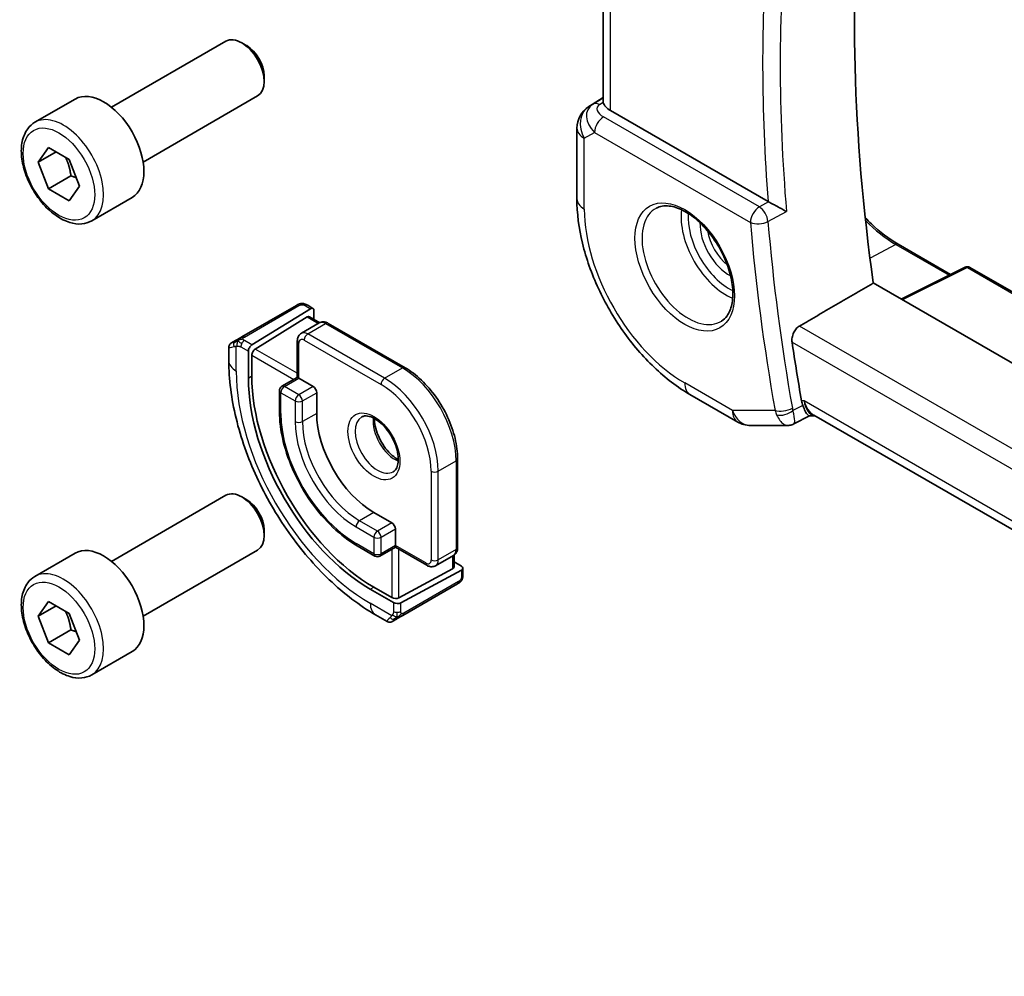
# Model space of a CAD drawing. Units: millimetres. Extents: x 0 to 2777, y 0 to 422.
# Drawn here: x 290 to 329, y 139 to 176 of the extents above; entities that cross this region are included whole.
import ezdxf

# ---------------------------------------------------------------- set-up
doc = ezdxf.new("R2010")
doc.units = ezdxf.units.MM
doc.header["$LTSCALE"] = 1.5
doc.layers.add('Visible (ISO)', color=7, linetype='Continuous', lineweight=35)
doc.layers.add('Visible Narrow (ISO)', color=7, linetype='Continuous', lineweight=25)

msp = doc.modelspace()

# ---------------------------------------------------------------- linework, layer by layer
at = {"layer": 'Visible (ISO)'}
for p, q in [((313.4792, 173.1627), (313.4792, 182.9678)), ((294.0361, 172.894), (298.5624, 175.5073)), ((299.3826, 175.3326), (299.1874, 175.4453)), ((300.0713, 174.1398), (300.0713, 173.9144)), ((295.2861, 170.729), (299.8124, 173.3422)), ((291.0097, 172.3014), (292.6007, 173.22)), ((312.9063, 172.9185), (313.4792, 173.2832)), ((320.0045, 169.1633), (313.7721, 172.7616)), ((312.4432, 172.0749), (312.4432, 169.2772)), ((291.1415, 170.7222), (291.5497, 171.303)), ((291.1415, 170.7222), (291.8486, 171.1305)), ((291.5497, 171.303), (292.3662, 170.8316)), ((291.5497, 169.67), (291.1415, 170.7222)), ((292.3662, 170.8316), (292.7745, 169.7794)), ((292.4336, 170.1803), (291.5497, 169.67)), ((292.3662, 169.1986), (291.5497, 169.67)), ((292.7745, 169.7794), (292.3662, 169.1986)), ((293.2597, 168.4043), (294.8507, 169.3229)), ((325.1506, 167.4757), (327.2217, 166.2799)), ((327.7973, 166.5674), (325.2715, 165.3059)), ((327.9867, 166.5617), (365.7134, 144.7802)), ((364.9387, 142.4041), (324.167, 165.9436)), ((301.3507, 165.0593), (299.193, 163.8135)), ((299.5871, 163.4915), (301.9073, 164.928)), ((301.7952, 165.0604), (302.0038, 164.94)), ((302.0438, 164.8492), (302.0438, 164.5086)), ((299.7236, 163.3311), (301.7708, 164.5986)), ((301.5482, 163.9543), (302.2553, 164.3626)), ((301.8673, 164.6105), (302.277, 164.374)), ((302.6053, 164.3477), (305.6459, 162.5923)), ((298.7769, 163.5733), (298.941, 163.668)), ((301.3861, 162.2079), (301.3861, 163.6438)), ((298.6769, 162.8681), (298.6769, 163.3975)), ((299.4506, 163.2437), (299.4506, 162.1823)), ((299.5871, 162.2668), (299.5871, 163.0833)), ((301.3861, 162.2079), (300.779, 161.8574)), ((301.4446, 162.1741), (301.3861, 162.2079)), ((301.4446, 162.1741), (302.0103, 161.8475)), ((300.679, 161.6842), (300.679, 160.8677)), ((302.1518, 161.6026), (302.1518, 160.7861)), ((316.9138, 161.534), (318.804, 160.4427)), ((321.6474, 160.6851), (321.0243, 160.3662)), ((321.6381, 160.6851), (321.8703, 160.6851)), ((348.2916, 145.4307), (321.8153, 160.7168)), ((319.304, 160.3087), (320.7877, 160.3087)), ((307.7258, 158.9898), (307.7258, 155.4788)), ((294.0361, 154.9311), (298.5624, 157.5443)), ((299.3826, 157.3697), (299.1874, 157.4824)), ((304.4145, 156.8669), (305.1216, 156.4586)), ((300.0713, 156.1769), (300.0713, 155.9515)), ((305.263, 156.2137), (305.263, 155.5605)), ((295.2861, 152.766), (299.8124, 155.3793)), ((303.7488, 155.5506), (304.4559, 155.1423)), ((305.263, 155.4929), (304.6559, 155.1423)), ((305.263, 155.4929), (305.263, 155.5605)), ((306.5065, 154.7749), (305.263, 155.4929)), ((291.0097, 154.3385), (292.6007, 155.2571)), ((306.8565, 154.7601), (307.5636, 155.1683)), ((307.5843, 155.1814), (307.5843, 154.7083)), ((307.5258, 154.6307), (305.4044, 153.4915)), ((307.5843, 154.9121), (307.8793, 154.7418)), ((307.9379, 154.6618), (307.9379, 154.421)), ((305.4752, 153.2931), (307.8793, 154.5842)), ((304.2731, 153.8295), (305.1923, 153.2988)), ((305.1216, 153.4972), (304.4145, 153.9055)), ((305.5569, 152.7908), (307.7147, 154.0366)), ((291.1415, 152.7593), (291.5497, 153.3401)), ((291.1415, 152.7593), (291.8486, 153.1675)), ((291.5497, 153.3401), (292.3662, 152.8687)), ((291.5497, 151.7071), (291.1415, 152.7593)), ((292.3662, 152.8687), (292.7745, 151.8165)), ((304.9408, 152.5506), (304.4802, 152.8165)), ((305.305, 152.6453), (305.1408, 152.5506)), ((292.4336, 152.2174), (291.5497, 151.7071)), ((292.3662, 151.2357), (291.5497, 151.7071)), ((292.7745, 151.8165), (292.3662, 151.2357)), ((293.2597, 150.4414), (294.8507, 151.36))]:
    msp.add_line(p, q, dxfattribs=at)
for centre, radius, start, end in [((313.4432, 172.0749), 1, 122.47427, 180), ((327.8867, 166.3885), 0.2, 60, 116.53871), ((300.879, 161.6842), 0.2, 120, 180), ((319.304, 161.3087), 1, 240, 270), ((304.5559, 155.3155), 0.2, 240, 300)]:
    msp.add_arc(centre, radius, start, end, dxfattribs=at)
for centre, major_axis, ratio, start_param, end_param in [((372.2588, 147.9758), (-34.5313, 59.8099), 0.5773503, 0.6702788, 0.9600402), ((299.1874, 174.4247), (-0.625, 1.0825), 0.5773503, 3.1415927, 6.2831853), ((299.3826, 174.5374), (-0.487, 0.8435), 0.5773503, 3.9269908, 5.4977871), ((293.7257, 171.2714), (-1.125, 1.9486), 0.5773503, 3.1415927, 6.2831853), ((314.4792, 173.1699), (-1, 0), 0.5773503, 0.1302659, 0.7853982), ((320.3582, 169.3676), (0.5013, -0.0018), 0.5773318, 3.9311154, 3.9931386), ((301.9073, 164.7647), (-0.0949, -0.1761), 0.5568606, 2.3399182, 3.9107145), ((301.7708, 164.4353), (-0.0949, -0.1761), 0.5568606, 3.1253163, 3.9107145), ((369.0768, 146.1386), (-34.6098, 59.946), 0.5773503, 0.9690355, 1.0071216), ((299.5871, 163.3282), (0.0949, 0.1761), 0.5568606, 0.7691218, 2.3399182), ((299.7236, 163.1678), (0.0949, 0.1761), 0.5568606, 0.7691218, 2.3399182), ((304.2731, 159.398), (3.41, -5.9063), 0.5773503, 3.9269908, 5.4977871), ((304.4145, 159.4797), (-3.4135, 5.9123), 0.5773503, 0.7853982, 2.3561945), ((302.0103, 161.6842), (0.1, -0.1732), 0.5773503, 0.7853982, 2.3561945), ((304.4145, 159.4797), (1.6, -2.7713), 0.5773503, 3.9269908, 5.4977871), ((322.1382, 161.6851), (-0.0941, -1.042), 0.714201, 5.9605095, 5.9638865), ((299.1874, 156.4618), (-0.625, 1.0825), 0.5773503, 3.1415927, 6.2831853), ((299.3826, 156.5745), (-0.487, 0.8435), 0.5773503, 3.9269908, 5.4977871), ((305.1216, 156.2953), (0.1, -0.1732), 0.5773503, 0.7853982, 2.3561945), ((293.7257, 153.3085), (-1.125, 1.9486), 0.5773503, 3.1415927, 6.2831853), ((307.3843, 154.7124), (0.2, -0.0058), 0.5568606, 5.5140635, 6.2994616), ((307.7379, 154.6658), (0.2, -0.0058), 0.5568606, 5.5140635, 7.0848598), ((305.263, 153.5732), (-0.2, 0.0058), 0.5568606, 0.8016745, 2.3724708), ((305.3337, 153.3747), (-0.2, 0.0058), 0.5568606, 0.8016745, 2.3724708), ((305.8408, 153.1856), (0.9035, 0.6319), 0.0949824, 3.1859178, 3.1915469)]:
    msp.add_ellipse(centre, major_axis=major_axis, ratio=ratio, start_param=start_param, end_param=end_param, dxfattribs=at)
for points, knots in [([(313.4792, 173.1627), (313.4792, 173.159), (313.4793, 173.1553), (313.4802, 173.1349), (313.483, 173.1159), (313.4877, 173.0949)], [0.07265945, 0.07265945, 0.07265945, 0.07265945, 0.074976887, 0.074976887, 0.085276788, 0.085276788, 0.085276788, 0.085276788]), ([(293.2597, 168.4043), (293.1383, 168.3342), (293.0008, 168.2929), (292.7042, 168.2679), (292.5443, 168.2887), (292.2064, 168.3919), (292.0281, 168.4821), (291.6789, 168.7228), (291.5085, 168.8754), (291.1962, 169.2235), (291.0543, 169.4187), (290.8113, 169.8324), (290.7099, 170.0507), (290.5571, 170.4918), (290.5058, 170.7145), (290.4608, 171.1454), (290.4675, 171.3537), (290.546, 171.7308), (290.6165, 171.9014), (290.8002, 172.1482), (290.8978, 172.2368), (291.0097, 172.3014)], [5.4977871, 5.4977871, 5.4977871, 5.4977871, 5.7628179, 5.7628179, 6.0517834, 6.0517834, 6.3798292, 6.3798292, 6.718892, 6.718892, 7.0553556, 7.0553556, 7.3902077, 7.3902077, 7.726436, 7.726436, 8.0654413, 8.0654413, 8.3951345, 8.3951345, 8.6393798, 8.6393798, 8.6393798, 8.6393798]), ([(312.4432, 169.2772), (312.4432, 168.7064), (312.5206, 168.1119), (312.8106, 166.9141), (313.0234, 166.3108), (313.5637, 165.1401), (313.8912, 164.5729), (314.6349, 163.5196), (315.0509, 163.0337), (315.9433, 162.1837), (316.4195, 161.8194), (316.9138, 161.534)], [3.1415927, 3.1415927, 3.1415927, 3.1415927, 3.4557519, 3.4557519, 3.7699112, 3.7699112, 4.0840704, 4.0840704, 4.3982297, 4.3982297, 4.712389, 4.712389, 4.712389, 4.712389]), ([(315.5852, 168.9079), (315.7268, 168.9818), (315.8971, 169.0119), (316.262, 168.9696), (316.4473, 168.9118), (316.823, 168.721), (317.0127, 168.5915), (317.3822, 168.2709), (317.5618, 168.0795), (317.8914, 167.6532), (318.0411, 167.418), (318.2941, 166.9289), (318.3971, 166.6751), (318.5458, 166.1767), (318.5916, 165.9323), (318.6235, 165.4802), (318.61, 165.2725), (318.5306, 164.9129), (318.4646, 164.7621), (318.3179, 164.5592), (318.2459, 164.4911), (318.1649, 164.4396)], [3.951686, 3.951686, 3.951686, 3.951686, 4.3320719, 4.3320719, 4.6520599, 4.6520599, 4.9590237, 4.9590237, 5.2674622, 5.2674622, 5.5779245, 5.5779245, 5.8888193, 5.8888193, 6.1983829, 6.1983829, 6.5056111, 6.5056111, 6.8153699, 6.8153699, 7.0438882, 7.0438882, 7.0438882, 7.0438882]), ([(320.7316, 168.7702), (320.731, 168.7706), (320.7303, 168.771), (320.686, 168.7951), (320.6365, 168.8227), (320.5301, 168.882), (320.4722, 168.9143), (320.3326, 168.9905), (320.265, 169.0261), (320.1803, 169.071), (320.1475, 169.0883), (320.0845, 169.1214), (320.0547, 169.137), (320.0272, 169.151)], [-0.00035248, -0.00035248, -0.00035248, -0.00035248, 0, 0, 0.02272977, 0.02272977, 0.04504354, 0.04504354, 0.07384952, 0.07384952, 0.09220883, 0.09220883, 0.11028839, 0.11028839, 0.11028839, 0.11028839]), ([(323.8465, 168.5273), (323.9262, 168.4434), (324.0071, 168.3622), (324.4313, 167.9574), (324.79, 167.6846), (325.1469, 167.4778), (325.1487, 167.4768), (325.1506, 167.4757)], [4.32177618, 4.32177618, 4.32177618, 4.32177618, 4.39681894, 4.39681894, 4.71078875, 4.71078875, 4.71238898, 4.71238898, 4.71238898, 4.71238898]), ([(301.4118, 165.0945), (301.4168, 165.0974), (301.4218, 165.1001), (301.4321, 165.1053), (301.4373, 165.1078), (301.453, 165.1149), (301.4638, 165.1191), (301.5037, 165.133), (301.5364, 165.1392), (301.5657, 165.1387)], [0, 0, 0, 0, 0.001771144, 0.001771144, 0.003529587, 0.003529587, 0.006992361, 0.006992361, 0.016230605, 0.016230605, 0.016230605, 0.016230605]), ([(301.5908, 165.1371), (301.6133, 165.1345), (301.6349, 165.1293), (301.6817, 165.1147), (301.7063, 165.1045), (301.7522, 165.0834), (301.774, 165.0726), (301.7952, 165.0604)], [0, 0, 0, 0, 0.007031929, 0.007031929, 0.016170237, 0.016170237, 0.024232964, 0.024232964, 0.024232964, 0.024232964]), ([(301.4118, 165.0945), (301.4118, 165.0945), (301.4118, 165.0945), (301.4118, 165.0945), (301.4116, 165.0944), (301.4108, 165.094), (301.4094, 165.0932), (301.4081, 165.0924), (301.4061, 165.0912), (301.4036, 165.0898), (301.401, 165.0883), (301.3979, 165.0865), (301.3944, 165.0845), (301.3911, 165.0826), (301.3875, 165.0805), (301.3835, 165.0782), (301.3787, 165.0754), (301.373, 165.0722), (301.3672, 165.0688), (301.3618, 165.0657), (301.3564, 165.0625), (301.3507, 165.0593)], [0.55936299, 0.55936299, 0.55936299, 0.55936299, 0.57172447, 0.57172447, 0.57172447, 0.6426242, 0.6426242, 0.6426242, 0.71336021, 0.71336021, 0.71336021, 0.78457822, 0.78457822, 0.78457822, 0.85049403, 0.85049403, 0.85049403, 0.92879556, 0.92879556, 0.92879556, 1, 1, 1, 1]), ([(301.4107, 165.0939), (301.4112, 165.0942), (301.4116, 165.0944), (301.4118, 165.0945), (301.4118, 165.0945), (301.4118, 165.0945), (301.4118, 165.0945), (301.4118, 165.0945)], [0, 0, 0, 0, 0.0015979863, 0.0015979863, 0.002196822, 0.002196822, 0.0022248887, 0.0022248887, 0.0022248887, 0.0022248887]), ([(302.2553, 164.3626), (302.2789, 164.3762), (302.3043, 164.3865), (302.3557, 164.4), (302.3817, 164.4031), (302.4319, 164.4037), (302.4562, 164.4011), (302.5025, 164.3917), (302.5246, 164.385), (302.5665, 164.3685), (302.5863, 164.3587), (302.6053, 164.3477)], [0.78539816, 0.78539816, 0.78539816, 0.78539816, 0.9424778, 0.9424778, 1.09955743, 1.09955743, 1.25663706, 1.25663706, 1.41371669, 1.41371669, 1.57079633, 1.57079633, 1.57079633, 1.57079633]), ([(301.5482, 163.9543), (301.5246, 163.9407), (301.503, 163.9239), (301.4656, 163.8861), (301.4499, 163.8652), (301.4243, 163.8219), (301.4144, 163.7996), (301.3993, 163.7548), (301.3942, 163.7324), (301.3875, 163.6878), (301.3861, 163.6657), (301.3861, 163.6438)], [5.49778714, 5.49778714, 5.49778714, 5.49778714, 5.65486678, 5.65486678, 5.81194641, 5.81194641, 5.96902604, 5.96902604, 6.12610567, 6.12610567, 6.28318531, 6.28318531, 6.28318531, 6.28318531]), ([(320.9541, 163.6018), (320.946, 163.6567), (320.9463, 163.72), (320.9668, 163.8487), (320.9874, 163.9142), (321.0407, 164.0287), (321.0768, 164.0853), (321.157, 164.1762), (321.2004, 164.212), (321.2431, 164.2369)], [-0.075538862, -0.075538862, -0.075538862, -0.075538862, -0.056807647, -0.056807647, -0.037752429, -0.037752429, -0.018876215, -0.018876215, -0.001432827, -0.001432827, -0.001432827, -0.001432827]), ([(298.6767, 163.3997), (298.6767, 163.4211), (298.6802, 163.4427), (298.6936, 163.4832), (298.7037, 163.5024), (298.7289, 163.5361), (298.7441, 163.551), (298.7636, 163.5649), (298.7661, 163.5666), (298.77, 163.5691), (298.7714, 163.57), (298.7734, 163.5712), (298.774, 163.5716), (298.775, 163.5722), (298.7754, 163.5724), (298.7759, 163.5727), (298.7761, 163.5728), (298.7763, 163.5729), (298.7763, 163.5729), (298.7764, 163.573), (298.7765, 163.573), (298.7765, 163.5731), (298.7766, 163.5731), (298.7767, 163.5731), (298.7767, 163.5732), (298.7767, 163.5732)], [0, 0, 0, 0, 0.006416152, 0.006416152, 0.012779813, 0.012779813, 0.019022887, 0.019022887, 0.019954791, 0.019954791, 0.020421872, 0.020421872, 0.020655873, 0.020655873, 0.020773893, 0.020773893, 0.02083581, 0.02083581, 0.020854193, 0.020854193, 0.020869628, 0.020869628, 0.02089564, 0.02089564, 0.020924483, 0.020924483, 0.020924483, 0.020924483]), ([(299.0576, 163.7354), (299.0477, 163.7296), (299.0379, 163.724), (299.0282, 163.7184), (299.0188, 163.7129), (299.0094, 163.7075), (299.0004, 163.7023), (298.9919, 163.6974), (298.984, 163.6928), (298.9768, 163.6887), (298.9695, 163.6845), (298.9629, 163.6807), (298.957, 163.6773), (298.9511, 163.6739), (298.9459, 163.6708), (298.941, 163.668)], [0.5, 0.5, 0.5, 0.5, 0.60524772, 0.60524772, 0.60524772, 0.707891, 0.707891, 0.707891, 0.80414857, 0.80414857, 0.80414857, 0.90207429, 0.90207429, 0.90207429, 1, 1, 1, 1]), ([(299.193, 163.8135), (299.1802, 163.8061), (299.167, 163.7985), (299.1527, 163.7902), (299.1386, 163.7821), (299.1234, 163.7733), (299.1076, 163.7642), (299.0908, 163.7545), (299.0733, 163.7444), (299.0576, 163.7354)], [0, 0, 0, 0, 0.16464555, 0.16464555, 0.16464555, 0.3268563, 0.3268563, 0.3268563, 0.5, 0.5, 0.5, 0.5]), ([(304.4802, 152.8165), (303.8463, 153.1825), (303.2306, 153.6529), (302.0727, 154.7558), (301.5308, 155.3885), (300.5613, 156.7615), (300.134, 157.5018), (299.4296, 159.028), (299.1526, 159.8136), (298.7764, 161.3678), (298.6769, 162.1362), (298.6769, 162.8681)], [4.712389, 4.712389, 4.712389, 4.712389, 5.0265482, 5.0265482, 5.3407075, 5.3407075, 5.6548668, 5.6548668, 5.969026, 5.969026, 6.2831853, 6.2831853, 6.2831853, 6.2831853]), ([(305.6459, 162.5923), (305.8689, 162.4635), (306.0883, 162.2962), (306.503, 161.9013), (306.6982, 161.6735), (307.0478, 161.1783), (307.2022, 160.9109), (307.4562, 160.3605), (307.5559, 160.0776), (307.6906, 159.5209), (307.7258, 159.2473), (307.7258, 158.9898)], [1.5707963, 1.5707963, 1.5707963, 1.5707963, 1.8849556, 1.8849556, 2.1991149, 2.1991149, 2.5132741, 2.5132741, 2.8274334, 2.8274334, 3.1415927, 3.1415927, 3.1415927, 3.1415927]), ([(300.679, 160.8677), (300.679, 160.4905), (300.7305, 160.0877), (300.9293, 159.2664), (301.0766, 158.848), (301.4525, 158.0335), (301.6811, 157.6376), (302.1985, 156.9048), (302.4872, 156.5681), (303.0991, 155.9853), (303.4221, 155.7392), (303.7488, 155.5506)], [0, 0, 0, 0, 0.3141593, 0.3141593, 0.6283185, 0.6283185, 0.9424778, 0.9424778, 1.2566371, 1.2566371, 1.5707963, 1.5707963, 1.5707963, 1.5707963]), ([(321.6381, 160.6851), (321.6233, 160.6851), (321.6063, 160.6933), (321.55, 160.7441), (321.5097, 160.8064), (321.4427, 160.9381), (321.4107, 161.0116), (321.3774, 161.0996)], [0.05250383, 0.05250383, 0.05250383, 0.05250383, 0.0823721, 0.0823721, 0.1394385, 0.1394385, 0.18562206, 0.18562206, 0.18562206, 0.18562206]), ([(303.9309, 160.6439), (303.9651, 160.6636), (304.0035, 160.6766), (304.1185, 160.6906), (304.2055, 160.6804), (304.3842, 160.6146), (304.471, 160.5682), (304.6463, 160.4434), (304.7348, 160.3651), (304.904, 160.1822), (304.9846, 160.0773), (305.128, 159.852), (305.1907, 159.7314), (305.2908, 159.4885), (305.3282, 159.3662), (305.3746, 159.1349), (305.384, 159.0258), (305.3771, 158.8332), (305.3611, 158.7497), (305.3111, 158.612), (305.2769, 158.5598), (305.2206, 158.5051), (305.2015, 158.4907), (305.1809, 158.4788)], [0.7853982, 0.7853982, 0.7853982, 0.7853982, 1.0266406, 1.0266406, 1.3920547, 1.3920547, 1.68681, 1.68681, 1.9817082, 1.9817082, 2.2814422, 2.2814422, 2.5836609, 2.5836609, 2.885018, 2.885018, 3.1823479, 3.1823479, 3.4754582, 3.4754582, 3.781929, 3.781929, 3.9269908, 3.9269908, 3.9269908, 3.9269908]), ([(304.4379, 160.5822), (304.4371, 160.5369), (304.439, 160.4891), (304.4539, 160.3324), (304.4775, 160.2166), (304.5513, 159.9786), (304.6018, 159.8563), (304.7252, 159.6194), (304.7983, 159.5049), (304.9587, 159.2968), (305.0458, 159.2032), (305.217, 159.0526), (305.3006, 158.9932), (305.381, 158.9487)], [6.2625498, 6.2625498, 6.2625498, 6.2625498, 6.399199, 6.399199, 6.6940972, 6.6940972, 6.9938312, 6.9938312, 7.2960498, 7.2960498, 7.597407, 7.597407, 7.8746172, 7.8746172, 7.8746172, 7.8746172]), ([(321.0237, 160.3662), (320.9759, 160.3419), (320.923, 160.3248), (320.843, 160.312), (320.8158, 160.3098), (320.7889, 160.3097)], [0, 0, 0, 0, 0.016701183, 0.016701183, 0.025125859, 0.025125859, 0.025125859, 0.025125859]), ([(307.7258, 155.4788), (307.7258, 155.4569), (307.7243, 155.4348), (307.7177, 155.3903), (307.7125, 155.3678), (307.6974, 155.3231), (307.6875, 155.3007), (307.6619, 155.2575), (307.6462, 155.2366), (307.6088, 155.1988), (307.5872, 155.1819), (307.5636, 155.1683)], [3.14159265, 3.14159265, 3.14159265, 3.14159265, 3.29867229, 3.29867229, 3.45575192, 3.45575192, 3.61283155, 3.61283155, 3.76991118, 3.76991118, 3.92699082, 3.92699082, 3.92699082, 3.92699082]), ([(306.5065, 154.7749), (306.5255, 154.764), (306.5454, 154.7542), (306.5873, 154.7377), (306.6093, 154.7309), (306.6556, 154.7215), (306.6799, 154.7189), (306.7302, 154.7195), (306.7561, 154.7227), (306.8075, 154.7361), (306.833, 154.7465), (306.8565, 154.7601)], [1.57079633, 1.57079633, 1.57079633, 1.57079633, 1.72787596, 1.72787596, 1.88495559, 1.88495559, 2.04203523, 2.04203523, 2.19911486, 2.19911486, 2.35619449, 2.35619449, 2.35619449, 2.35619449]), ([(293.2597, 150.4414), (293.1383, 150.3713), (293.0008, 150.33), (292.7042, 150.305), (292.5443, 150.3258), (292.2064, 150.429), (292.0281, 150.5192), (291.6789, 150.7599), (291.5085, 150.9125), (291.1962, 151.2606), (291.0543, 151.4557), (290.8113, 151.8694), (290.7099, 152.0878), (290.5571, 152.5289), (290.5058, 152.7515), (290.4608, 153.1825), (290.4675, 153.3908), (290.546, 153.7679), (290.6165, 153.9384), (290.8002, 154.1852), (290.8978, 154.2739), (291.0097, 154.3385)], [5.4977871, 5.4977871, 5.4977871, 5.4977871, 5.7628179, 5.7628179, 6.0517834, 6.0517834, 6.3798292, 6.3798292, 6.718892, 6.718892, 7.0553556, 7.0553556, 7.3902077, 7.3902077, 7.726436, 7.726436, 8.0654413, 8.0654413, 8.3951345, 8.3951345, 8.6393798, 8.6393798, 8.6393798, 8.6393798]), ([(307.7147, 154.0366), (307.7275, 154.044), (307.7406, 154.0515), (307.7508, 154.0574), (307.7609, 154.0632), (307.7681, 154.0674), (307.7721, 154.0697), (307.7749, 154.0713), (307.7761, 154.072), (307.7761, 154.072)], [0, 0, 0, 0, 0.16464555, 0.16464555, 0.16464555, 0.3268563, 0.3268563, 0.3268563, 0.4366463, 0.4366463, 0.4366463, 0.4366463]), ([(307.891, 154.1828), (307.8875, 154.1764), (307.8835, 154.1698), (307.8747, 154.157), (307.8699, 154.1507), (307.8562, 154.1346), (307.8465, 154.125), (307.823, 154.1041), (307.8087, 154.093), (307.7881, 154.0793), (307.7822, 154.0756), (307.7761, 154.072)], [0, 0, 0, 0, 0.002283667, 0.002283667, 0.004655263, 0.004655263, 0.008696426, 0.008696426, 0.014097812, 0.014097812, 0.016259556, 0.016259556, 0.016259556, 0.016259556]), ([(305.305, 152.6453), (305.3085, 152.6473), (305.3119, 152.6493), (305.3158, 152.6516), (305.3196, 152.6538), (305.3239, 152.6562), (305.3285, 152.6589), (305.3332, 152.6616), (305.3383, 152.6646), (305.3438, 152.6678), (305.3493, 152.6709), (305.3552, 152.6743), (305.3614, 152.6779), (305.3675, 152.6814), (305.3739, 152.6851), (305.3804, 152.6889), (305.387, 152.6927), (305.3936, 152.6965), (305.4004, 152.7004), (305.4072, 152.7044), (305.4142, 152.7084), (305.4213, 152.7125)], [0, 0, 0, 0, 0.071275, 0.071275, 0.071275, 0.14246065, 0.14246065, 0.14246065, 0.21364074, 0.21364074, 0.21364074, 0.28489899, 0.28489899, 0.28489899, 0.35632005, 0.35632005, 0.35632005, 0.42799051, 0.42799051, 0.42799051, 0.5, 0.5, 0.5, 0.5]), ([(305.4213, 152.7125), (305.4283, 152.7165), (305.4355, 152.7207), (305.4428, 152.7249), (305.4501, 152.7291), (305.4573, 152.7333), (305.4645, 152.7374), (305.4716, 152.7415), (305.4786, 152.7456), (305.4854, 152.7495), (305.4922, 152.7534), (305.4987, 152.7572), (305.5048, 152.7607), (305.5104, 152.764), (305.5157, 152.767), (305.521, 152.7701), (305.5273, 152.7737), (305.5339, 152.7775), (305.5402, 152.7811), (305.5459, 152.7844), (305.5513, 152.7875), (305.5569, 152.7908)], [0.5, 0.5, 0.5, 0.5, 0.57172447, 0.57172447, 0.57172447, 0.6426242, 0.6426242, 0.6426242, 0.71336021, 0.71336021, 0.71336021, 0.78457822, 0.78457822, 0.78457822, 0.85049403, 0.85049403, 0.85049403, 0.92879556, 0.92879556, 0.92879556, 1, 1, 1, 1]), ([(305.1409, 152.5506), (305.1408, 152.5505), (305.1408, 152.5505), (305.1406, 152.5504), (305.1405, 152.5504), (305.1402, 152.5502), (305.1401, 152.5501), (305.1396, 152.5499), (305.1392, 152.5497), (305.1378, 152.5489), (305.1368, 152.5483), (305.1325, 152.546), (305.1293, 152.5444), (305.1162, 152.5383), (305.1059, 152.5345), (305.0745, 152.5257), (305.0524, 152.5231), (305.0093, 152.5253), (304.9879, 152.53), (304.959, 152.5414), (304.9502, 152.5457), (304.9418, 152.5505)], [0, 0, 0, 0, 0.000025228, 0.000025228, 0.000065654, 0.000065654, 0.000115531, 0.000115531, 0.000236141, 0.000236141, 0.000597505, 0.000597505, 0.001681574, 0.001681574, 0.004943205, 0.004943205, 0.011462802, 0.011462802, 0.017874362, 0.017874362, 0.020785617, 0.020785617, 0.020785617, 0.020785617])]:
    msp.add_open_spline(points, degree=3, knots=knots, dxfattribs=at)
for points, weights in [([(292.2145, 170.9192), (292.372, 170.6044), (292.4336, 170.1803)], [1.06693608051, 1.10573231101, 1]), ([(292.4336, 170.1803), (292.5506, 170.143), (292.6486, 170.1039)], [1, 1.0307196426, 1.04923898582]), ([(292.2145, 152.9563), (292.372, 152.6415), (292.4336, 152.2174)], [1.06693608051, 1.10573231101, 1]), ([(292.4336, 152.2174), (292.5506, 152.1801), (292.6486, 152.141)], [1, 1.0307196426, 1.04923898582])]:
    msp.add_rational_spline(points, weights, degree=2, dxfattribs=at)
for points, degree in [([(321.2431, 164.2369), (322.7063, 165.091), (324.167, 165.9436)], 2), ([(301.5657, 165.1387), (301.5657, 165.1387), (301.5657, 165.1387), (301.5657, 165.1387)], 3), ([(301.5657, 165.1387), (301.5738, 165.1385), (301.5824, 165.138), (301.5908, 165.1371)], 3), ([(301.5908, 165.1371), (301.5908, 165.1371), (301.5908, 165.1371), (301.5908, 165.1371)], 3), ([(321.3293, 161.2768), (321.3399, 161.2163), (321.3559, 161.1562), (321.3774, 161.0996)], 3), ([(320.7877, 160.3087), (320.7881, 160.3087), (320.7885, 160.3087), (320.7889, 160.3087)], 3), ([(321.024, 160.3658), (321.0241, 160.3659), (321.0242, 160.366), (321.0244, 160.3661)], 3), ([(307.9379, 154.421), (307.9379, 154.3482), (307.9332, 154.2769), (307.9023, 154.2059)], 3), ([(307.8913, 154.1834), (307.8912, 154.1832), (307.8911, 154.183), (307.891, 154.1828)], 3), ([(307.9023, 154.2059), (307.8989, 154.1981), (307.8952, 154.1904), (307.8913, 154.1834)], 3), ([(307.9023, 154.2059), (307.9023, 154.2059), (307.9023, 154.2059), (307.9023, 154.2059)], 3)]:
    msp.add_open_spline(points, degree=degree, dxfattribs=at)
at = {"layer": 'Visible Narrow (ISO)'}
for p, q in [((313.7721, 172.7616), (313.7721, 182.7987)), ((312.9188, 172.9262), (313.4792, 173.2828)), ((313.0746, 173.0161), (312.9188, 172.9262)), ((313.0746, 173.0161), (313.4792, 173.2739)), ((313.3368, 172.9987), (313.4877, 173.0949)), ((319.6605, 168.9537), (313.4952, 172.5132)), ((312.7361, 171.6667), (313.1417, 171.9008)), ((313.1417, 171.9008), (319.3069, 168.3413)), ((312.7361, 168.869), (312.7361, 171.6667)), ((320.0265, 169.1506), (319.6605, 168.9537)), ((320.0272, 169.151), (320.0265, 169.1506)), ((319.9997, 168.3763), (320.7316, 168.7702)), ((325.0555, 167.4686), (324.0358, 166.921)), ((325.0555, 167.4686), (327.1641, 166.2512)), ((327.8916, 166.5546), (325.3272, 165.2738)), ((327.8916, 166.5546), (365.7101, 144.7201)), ((299.293, 163.8036), (301.4507, 165.0494)), ((301.6952, 165.0505), (301.9073, 164.928)), ((301.7708, 164.5986), (302.2174, 164.3407)), ((301.7982, 163.9296), (302.5053, 164.3378)), ((302.5053, 164.3378), (305.5459, 162.5824)), ((364.5203, 139.2508), (321.2431, 164.2369)), ((299.5871, 163.4915), (299.2911, 163.6624)), ((301.4446, 162.1741), (301.4446, 163.5622)), ((301.6568, 163.6846), (304.6973, 161.9292)), ((304.8388, 162.1741), (301.7982, 163.9296)), ((320.9541, 163.6018), (364.4053, 138.5152)), ((298.9698, 162.4599), (298.9698, 163.4445)), ((299.1496, 163.4175), (299.4506, 163.2437)), ((301.3861, 162.3712), (299.7236, 163.3311)), ((299.5871, 163.0833), (301.2446, 162.1263)), ((304.8388, 162.1741), (305.5459, 162.5824)), ((299.4506, 162.1823), (299.5871, 162.2668)), ((300.879, 161.8475), (301.4446, 162.1741)), ((301.4446, 161.5209), (300.879, 161.8475)), ((302.0103, 161.8475), (301.4446, 161.5209)), ((318.5969, 160.9004), (316.7067, 161.9917)), ((300.7375, 160.7861), (300.7375, 161.6026)), ((300.7375, 161.6026), (301.3032, 161.276)), ((301.3032, 161.276), (301.3032, 160.4595)), ((301.5861, 161.276), (302.1518, 161.6026)), ((301.5861, 160.4595), (301.5861, 161.276)), ((321.4311, 161.2768), (321.3293, 161.2768)), ((348.5845, 145.5998), (321.4311, 161.2768)), ((320.2794, 160.9004), (318.5969, 160.9004)), ((321.3774, 161.0996), (320.9892, 160.9007)), ((302.1518, 160.7861), (301.5861, 160.4595)), ((306.9601, 158.4999), (307.6672, 158.9081)), ((307.6672, 158.9081), (307.6672, 155.3972)), ((306.6772, 158.4999), (306.6772, 154.9889)), ((306.9601, 154.9889), (306.9601, 158.4999)), ((304.4145, 156.8669), (303.8488, 156.5403)), ((303.7074, 156.2953), (304.4145, 155.8871)), ((304.5559, 156.132), (303.8488, 156.5403)), ((305.1216, 156.4586), (304.5559, 156.132)), ((304.6973, 155.8871), (305.263, 156.2137)), ((304.4145, 155.8871), (304.4145, 155.2339)), ((304.6973, 155.2339), (304.6973, 155.8871)), ((304.4145, 155.2339), (303.7074, 155.6421)), ((305.263, 155.5605), (304.6973, 155.2339)), ((305.1216, 155.4112), (305.1216, 153.4972)), ((306.4651, 154.8665), (305.263, 155.5605)), ((305.4044, 153.4915), (305.4044, 155.4112)), ((307.6672, 155.3972), (306.9601, 154.9889)), ((307.5258, 155.1464), (307.5258, 154.6307)), ((307.8793, 154.5842), (307.8793, 154.3393)), ((304.2731, 153.8295), (304.4145, 153.9055)), ((307.7561, 154.1281), (305.5984, 152.8823)), ((305.1258, 152.782), (304.2731, 153.2743)), ((305.1923, 153.2988), (305.1923, 152.9513)), ((305.4752, 152.9513), (305.4752, 153.2931))]:
    msp.add_line(p, q, dxfattribs=at)
for centre, major_axis, ratio, start_param, end_param in [((369.418, 146.3357), (-34.6014, 59.9314), 0.5773503, 0.6848018, 0.8859946), ((369.0768, 146.1386), (34.8512, -60.3641), 0.5773503, 3.8371653, 4.02038), ((313.4432, 172.0749), (-0.5, 0.866), 0.8164966, 0.0349066, 1.5707963), ((313.8488, 172.3091), (-0.9743, 0.4902), 0.6863759, 5.8946134, 7.4305031), ((313.4432, 172.0749), (-0.5369, 0.8436), 0.5887402, 6.2582555, 6.2831853), ((313.3368, 172.5904), (-0.2687, 0.4216), 0.6051255, 5.4718665, 6.2578736), ((313.8488, 172.7173), (0.6066, -0.1625), 0.5176381, 2.6988409, 4.2347307), ((292.1347, 170.3529), (1.125, -1.9486), 0.5773503, 0, 3.1415927), ((313.4952, 172.1049), (-0.25, -0.433), 0.5773503, 3.9269908, 5.4977871), ((313.4432, 172.0749), (-1, 0), 0.5773503, 0, 0.7853982), ((313.4432, 169.2772), (-1, 0), 0.5773503, 0, 0.7853982), ((316.7067, 166.5766), (-2.8076, 4.863), 0.5773503, 0.7853982, 2.3561945), ((316.8432, 166.6554), (1.2903, -2.2348), 0.5773503, 3.1168974, 6.3078805), ((318.338, 167.5184), (1.2534, -2.1709), 0.5773503, 3.7746845, 5.6500935), ((318.4745, 167.5972), (-1.1534, 1.9978), 0.5773503, 0.7013592, 2.4402335), ((319.6605, 168.5454), (-0.25, -0.433), 0.5773503, 3.9269908, 5.4977871), ((319.6605, 168.5454), (-0.237, 0.4403), 0.5567436, 4.0444123, 5.5147242), ((318.4745, 167.5972), (0.8228, -1.4251), 0.5773503, 3.8831868, 5.5415912), ((319.6605, 168.5454), (0.4983, 0.0414), 0.5164819, 3.8815275, 5.4174173), ((368.3697, 145.7304), (34.8687, -60.3944), 0.5773503, 4.0275367, 4.1500304), ((368.7109, 145.9274), (-34.6189, 59.9616), 0.5773503, 0.885944, 1.0084377), ((325.0555, 171.3968), (2.4055, -4.1665), 0.5773503, 5.1384332, 5.4977871), ((318.6109, 167.676), (-0.7228, 1.252), 0.5773503, 0.9933472, 2.1482455), ((325.0506, 167.3025), (0.1, 0.1732), 0.5773503, 0, 0.7504916), ((327.8867, 166.3885), (-0.0894, 0.1789), 0.5766475, 5.5332603, 6.2831853), ((327.8867, 166.3885), (0.1, 0.1732), 0.5773503, 0, 0.7504916), ((301.4507, 164.8861), (-0.1, 0.1732), 0.5773503, 5.8904862, 6.2831853), ((301.4507, 164.8861), (-0.1, 0.1732), 0.5773503, 5.4977871, 5.8904862), ((301.6952, 164.8872), (0.1, 0.1732), 0.5773503, 0, 0.7853982), ((302.5053, 163.9296), (-0.25, 0.433), 0.5773503, 5.4977871, 6.2831853), ((302.5053, 164.1745), (0.1, 0.1732), 0.5773503, 0, 0.7853982), ((301.7982, 163.5213), (-0.25, 0.433), 0.5773503, 5.4977871, 6.2831853), ((299.041, 163.4948), (-0.1, 0.1732), 0.8673371, 0.7383527, 1.4767054), ((299.041, 163.4948), (-0.1, 0.1732), 0.8673371, 0, 0.7383527), ((299.2911, 163.4991), (-0.1, -0.1732), 0.5773503, 4.712389, 5.4977871), ((299.2911, 163.4991), (-0.1, -0.1732), 0.5773503, 3.9269908, 4.712389), ((299.293, 163.6403), (-0.1, 0.1732), 0.5773503, 5.8904862, 6.2831853), ((299.293, 163.6403), (0.1, -0.1732), 0.5773503, 2.3561945, 2.7488936), ((301.5861, 163.6438), (-0.2, 0), 0.5773503, 0, 0.7853982), ((301.6568, 163.4397), (-0.15, 0.2598), 0.5773503, 5.4977871, 7.0685835), ((301.7982, 163.7663), (-0.1, -0.1732), 0.5773503, 3.9269908, 5.4977871), ((299.6769, 163.8619), (-0.999, -0.4665), 0.0949824, 6.2419807, 6.890993), ((299.6769, 162.8681), (-1, 0), 0.5773503, 0, 0.7853982), ((304.2731, 159.398), (-3.75, 6.4952), 0.5773503, 0.7853982, 2.3561945), ((305.5459, 162.4191), (0.1, 0.1732), 0.5773503, 0, 0.7853982), ((305.5459, 160.1329), (1.5, -2.5981), 0.5773503, 0.7853982, 2.3561945), ((304.8388, 162.0108), (0.1, 0.1732), 0.5773503, 0.7853982, 2.3561945), ((304.8388, 159.7246), (-1.5, 2.5981), 0.5773503, 3.9269908, 5.4977871), ((300.879, 161.6842), (-0.2, 0), 0.5773503, 0, 0.7853982), ((300.879, 161.6842), (0.1, 0.1732), 0.5773503, 0.7853982, 2.3561945), ((300.879, 161.6842), (-0.1, 0.1732), 0.5773503, 5.4977871, 6.2831853), ((304.6973, 159.643), (1.4, -2.4249), 0.5773503, 0.7853982, 2.3561945), ((317.4138, 162.4), (-0.5, -0.866), 0.5773503, 5.4977871, 6.2831853), ((301.4446, 161.3576), (-0.1, -0.1732), 0.5773503, 3.9269908, 5.4977871), ((301.4446, 161.3576), (0.2, 0), 0.5773503, 3.9269908, 5.4977871), ((301.4446, 161.3576), (-0.1, 0.1732), 0.5773503, 3.9269908, 5.4977871), ((322.1382, 161.6851), (-0.0941, -1.042), 0.714201, 5.1784897, 5.9605095), ((322.1382, 161.6851), (0.3524, 0.9746), 0.636143, 2.2174157, 3.2572157), ((300.879, 160.8677), (-0.2, 0), 0.5773503, 0, 0.7853982), ((319.304, 161.3087), (-0.5, -0.866), 0.5773503, 5.4977871, 6.2831853), ((319.304, 161.3087), (0, -1), 0.7745967, 5.1329233, 6.2831853), ((320.6329, 161.1046), (-0.4924, -0.0869), 0.4353421, 0.6962062, 2.232096), ((321.0111, 161.3121), (-0.1839, -0.9976), 0.7497099, 5.2707709, 5.4744471), ((320.657, 161.0159), (-0.4675, -0.1773), 0.5354522, 0.6522671, 2.140584), ((321.348, 161.1962), (0.1745, 0.4903), 0.7145357, 2.2423649, 2.4435946), ((303.7074, 159.0714), (-2.1, 3.6373), 0.5773503, 0.7853982, 2.3561945), ((301.4446, 160.5411), (-0.2, 0), 0.5773503, 0.7853982, 2.3561945), ((303.7074, 159.0714), (1.7, -2.9445), 0.5773503, 3.9269908, 5.4977871), ((303.8488, 159.1531), (-1.6, 2.7713), 0.5773503, 0.7853982, 2.3561945), ((304.5559, 159.5613), (0.625, -1.0825), 0.5773503, 3.1415927, 6.2831853), ((305.263, 159.9696), (0.625, -1.0825), 0.5773503, 3.7960135, 5.6287644), ((307.5258, 158.9898), (0.2, 0), 0.5773503, 5.4977871, 6.2831853), ((306.8187, 158.5815), (0.2, 0), 0.5773503, 3.9269908, 5.4977871), ((303.8488, 156.377), (-0.1, -0.1732), 0.5773503, 3.9269908, 5.4977871), ((304.5559, 155.9687), (-0.1, -0.1732), 0.5773503, 3.9269908, 5.4977871), ((304.5559, 155.9687), (0.2, 0), 0.5773503, 3.9269908, 5.4977871), ((304.5559, 155.9687), (-0.1, 0.1732), 0.5773503, 3.9269908, 5.4977871), ((303.8488, 155.7238), (-0.1, -0.1732), 0.5773503, 5.4977871, 6.2831853), ((307.3136, 155.6013), (0.25, -0.433), 0.5773503, 0, 0.7853982), ((307.5258, 155.4788), (0.2, 0), 0.5773503, 5.4977871, 6.2831853), ((304.5559, 155.3155), (-0.1, -0.1732), 0.5773503, 5.4977871, 6.2831853), ((304.5559, 155.3155), (-0.2, 0), 0.5773503, 0.7853982, 2.3561945), ((304.5559, 155.3155), (0.1, -0.1732), 0.5773503, 0, 0.7853982), ((306.4651, 155.1114), (0.15, -0.2598), 0.5773503, 5.4977871, 7.0685835), ((306.8187, 155.0706), (0.2, 0), 0.5773503, 3.9269908, 5.4977871), ((306.6065, 155.1931), (0.25, -0.433), 0.5773503, 0, 0.7853982), ((292.1347, 152.39), (1.125, -1.9486), 0.5773503, 0, 3.1415927), ((306.6065, 154.9481), (-0.1, -0.1732), 0.5773503, 5.4977871, 6.2831853), ((307.7379, 154.421), (0.2, 0), 0.5773503, 5.4977871, 6.2831853), ((307.6147, 154.2098), (0.1, -0.1732), 0.5773503, 0, 0.3926991), ((307.6147, 154.2098), (0.1, -0.1732), 0.5773503, 0.3926991, 0.7853982), ((304.9802, 153.6825), (-0.5, -0.866), 0.5773503, 5.4977871, 6.2831853), ((305.8408, 153.1856), (0.9035, 0.6319), 0.0949824, 2.533785, 3.1859178), ((305.205, 152.8185), (-0.1, 0.1732), 0.8673371, 1.6648873, 2.40324), ((305.3337, 153.0329), (0.2, 0), 0.5773503, 3.9269908, 4.712389), ((305.3337, 153.0329), (0.2, 0), 0.5773503, 4.712389, 5.4977871), ((305.4569, 152.964), (0.1, -0.1732), 0.5773503, 0, 0.3926991), ((305.4569, 152.964), (0.1, -0.1732), 0.5773503, 0.3926991, 0.7853982), ((305.205, 152.8185), (0.1, -0.1732), 0.8673371, 5.5448326, 6.2831853)]:
    msp.add_ellipse(centre, major_axis=major_axis, ratio=ratio, start_param=start_param, end_param=end_param, dxfattribs=at)
for centre, major_axis in [((291.958, 170.2508), (-1, 1.7321)), ((316.7067, 166.5766), (-1.3902, 2.4079)), ((304.4145, 159.4797), (0.725, -1.2557)), ((291.958, 152.2879), (-1, 1.7321))]:
    msp.add_ellipse(centre, major_axis=major_axis, ratio=0.5773503, dxfattribs=at)
for points, knots in [([(301.5657, 165.1387), (301.5602, 165.1388), (301.5477, 165.138), (301.5253, 165.1331), (301.4969, 165.1227), (301.4632, 165.1064), (301.4286, 165.087), (301.4077, 165.0746), (301.3966, 165.0682)], [0.16540744, 0.16540744, 0.16540744, 0.16540744, 0.28571429, 0.42857143, 0.57142857, 0.71428571, 0.85714286, 1, 1, 1, 1]), ([(301.5908, 165.1371), (301.5917, 165.137), (301.5929, 165.135), (301.5879, 165.1205), (301.5773, 165.0967), (301.5729, 165.0833)], [0.16918526, 0.16918526, 0.16918526, 0.16918526, 0.33333333, 0.66666667, 1, 1, 1, 1]), ([(301.4507, 165.0494), (301.4548, 165.0517), (301.4589, 165.0541), (301.4634, 165.0565), (301.4678, 165.0588), (301.4725, 165.0612), (301.4776, 165.0635), (301.4826, 165.0657), (301.488, 165.0679), (301.4938, 165.0699), (301.4995, 165.072), (301.5056, 165.0738), (301.5119, 165.0755), (301.5182, 165.0772), (301.5247, 165.0786), (301.5314, 165.0797), (301.5381, 165.0809), (301.545, 165.0818), (301.5518, 165.0824), (301.5589, 165.083), (301.5659, 165.0833), (301.5729, 165.0833)], [0, 0, 0, 0, 0.07187067, 0.07187067, 0.07187067, 0.14250295, 0.14250295, 0.14250295, 0.21256871, 0.21256871, 0.21256871, 0.28268769, 0.28268769, 0.28268769, 0.35348445, 0.35348445, 0.35348445, 0.42564648, 0.42564648, 0.42564648, 0.5, 0.5, 0.5, 0.5]), ([(301.5729, 165.0833), (301.5812, 165.0833), (301.5895, 165.083), (301.5977, 165.0822), (301.6059, 165.0815), (301.614, 165.0804), (301.6217, 165.079), (301.6294, 165.0776), (301.6368, 165.0758), (301.6437, 165.0738), (301.6506, 165.0717), (301.657, 165.0694), (301.6631, 165.0669), (301.6644, 165.0664), (301.6658, 165.0658), (301.6671, 165.0652), (301.6717, 165.0632), (301.676, 165.061), (301.6802, 165.0589), (301.6855, 165.0561), (301.6904, 165.0532), (301.6952, 165.0505)], [0.5, 0.5, 0.5, 0.5, 0.58502424, 0.58502424, 0.58502424, 0.66947181, 0.66947181, 0.66947181, 0.75324782, 0.75324782, 0.75324782, 0.83626522, 0.83626522, 0.83626522, 0.85443497, 0.85443497, 0.85443497, 0.91835525, 0.91835525, 0.91835525, 1, 1, 1, 1]), ([(299.2911, 163.6624), (299.2854, 163.6657), (299.2796, 163.6691), (299.2739, 163.6729), (299.2683, 163.6766), (299.2629, 163.6807), (299.2579, 163.6852), (299.2529, 163.6897), (299.2485, 163.6946), (299.2449, 163.6997), (299.2412, 163.7049), (299.2385, 163.7103), (299.2367, 163.7158), (299.2349, 163.7215), (299.2341, 163.7272), (299.2342, 163.7328)], [0, 0, 0, 0, 0.10026775, 0.10026775, 0.10026775, 0.19847065, 0.19847065, 0.19847065, 0.29651622, 0.29651622, 0.29651622, 0.39628078, 0.39628078, 0.39628078, 0.5, 0.5, 0.5, 0.5]), ([(299.2342, 163.7328), (299.2345, 163.7423), (299.2374, 163.752), (299.2427, 163.761), (299.2478, 163.7698), (299.2553, 163.7778), (299.2643, 163.785), (299.2653, 163.7858), (299.2664, 163.7866), (299.2675, 163.7875), (299.2756, 163.7935), (299.2845, 163.7987), (299.293, 163.8036)], [0.5, 0.5, 0.5, 0.5, 0.6699894, 0.6699894, 0.6699894, 0.83656608, 0.83656608, 0.83656608, 0.85622576, 0.85622576, 0.85622576, 1, 1, 1, 1]), ([(298.8821, 163.4248), (298.8846, 163.4255), (298.8928, 163.4279), (298.9037, 163.4306), (298.9106, 163.4324), (298.9185, 163.4344), (298.9266, 163.4362), (298.9349, 163.4381), (298.9435, 163.4397), (298.9508, 163.4412), (298.9599, 163.443), (298.9672, 163.4442), (298.9698, 163.4446)], [0, 0, 0, 0, 0.32158276, 0.32158276, 0.32158276, 0.52551233, 0.52551233, 0.52551233, 0.73736223, 0.73736223, 0.73736223, 0.99938737, 0.99938737, 0.99938737, 0.99938737]), ([(298.9698, 163.4446), (298.9715, 163.4448), (298.9737, 163.4451), (298.9766, 163.4454), (298.9831, 163.4461), (298.9926, 163.4464), (299.0038, 163.4467)], [0.00000016, 0.00000016, 0.00000016, 0.00000016, 0.07789573, 0.07789573, 0.07789573, 0.25827312, 0.25827312, 0.25827312, 0.25827312]), ([(299.0038, 163.4467), (299.0121, 163.4469), (299.0215, 163.4471), (299.0314, 163.4469), (299.0404, 163.4467), (299.0499, 163.4463), (299.0596, 163.4451), (299.0694, 163.4438), (299.0794, 163.4418), (299.089, 163.4394), (299.0997, 163.4367), (299.11, 163.4335), (299.119, 163.4305), (299.133, 163.4259), (299.1441, 163.4207), (299.1496, 163.4175)], [0.25827312, 0.25827312, 0.25827312, 0.25827312, 0.39314391, 0.39314391, 0.39314391, 0.51690147, 0.51690147, 0.51690147, 0.64201572, 0.64201572, 0.64201572, 0.78266988, 0.78266988, 0.78266988, 1, 1, 1, 1]), ([(321.0244, 160.3661), (321.0347, 160.3714), (321.0429, 160.3825), (321.0489, 160.3998), (321.0542, 160.415), (321.0576, 160.435), (321.0589, 160.4606), (321.0594, 160.4715), (321.0596, 160.4833), (321.0593, 160.4963), (321.0574, 160.5833), (321.0364, 160.7191), (320.9892, 160.9007)], [-0.062171857, -0.062171857, -0.062171857, -0.062171857, -0.049117237, -0.049117237, -0.049117237, -0.037607201, -0.037607201, -0.037607201, -0.032744825, -0.032744825, -0.032744825, 0, 0, 0, 0]), ([(320.3431, 160.723), (320.424, 160.5506), (320.5194, 160.4349), (320.6087, 160.3722), (320.6533, 160.3408), (320.6963, 160.3222), (320.7377, 160.3138), (320.7547, 160.3104), (320.7713, 160.3087), (320.7877, 160.3087)], [0, 0, 0, 0, 0.032744825, 0.032744825, 0.032744825, 0.049117237, 0.049117237, 0.049117237, 0.055821629, 0.055821629, 0.055821629, 0.055821629]), ([(307.8468, 154.2174), (307.8385, 154.2032), (307.8286, 154.1895), (307.8182, 154.1775), (307.808, 154.1659), (307.7973, 154.1559), (307.7866, 154.1478), (307.7853, 154.1468), (307.7841, 154.1459), (307.7828, 154.145), (307.7736, 154.1383), (307.7646, 154.133), (307.7561, 154.1281)], [0.5, 0.5, 0.5, 0.5, 0.6699894, 0.6699894, 0.6699894, 0.83656608, 0.83656608, 0.83656608, 0.85622576, 0.85622576, 0.85622576, 1, 1, 1, 1]), ([(307.8793, 154.3393), (307.8793, 154.3328), (307.8793, 154.3261), (307.8789, 154.3187), (307.8784, 154.3115), (307.8776, 154.3038), (307.8762, 154.2956), (307.8747, 154.2874), (307.8727, 154.2787), (307.8701, 154.27), (307.8674, 154.2612), (307.8641, 154.2523), (307.8603, 154.2436), (307.8563, 154.2346), (307.8517, 154.2258), (307.8468, 154.2174)], [0, 0, 0, 0, 0.10026775, 0.10026775, 0.10026775, 0.19847065, 0.19847065, 0.19847065, 0.29651622, 0.29651622, 0.29651622, 0.39628078, 0.39628078, 0.39628078, 0.5, 0.5, 0.5, 0.5]), ([(307.9023, 154.2059), (307.9027, 154.2067), (307.9015, 154.2087), (307.8865, 154.2118), (307.8607, 154.2145), (307.8468, 154.2174)], [0.16884899, 0.16884899, 0.16884899, 0.16884899, 0.33333333, 0.66666667, 1, 1, 1, 1]), ([(307.891, 154.1828), (307.8874, 154.1763), (307.8732, 154.1563), (307.8267, 154.1174), (307.7712, 154.0868), (307.7454, 154.0719)], [0.16988262, 0.16988262, 0.16988262, 0.16988262, 0.33333333, 0.66666667, 1, 1, 1, 1]), ([(305.1258, 152.782), (305.1252, 152.7812), (305.1243, 152.78), (305.123, 152.7784), (305.1203, 152.7751), (305.116, 152.7702), (305.111, 152.7646), (305.1074, 152.7604), (305.1034, 152.7558), (305.0993, 152.7513), (305.0954, 152.747), (305.0915, 152.7428), (305.0877, 152.7388), (305.0835, 152.7345), (305.0795, 152.7305), (305.0761, 152.7271), (305.0706, 152.7214), (305.0664, 152.7173), (305.0648, 152.7159)], [0.00000014, 0.00000014, 0.00000014, 0.00000014, 0.09424462, 0.09424462, 0.09424462, 0.29608497, 0.29608497, 0.29608497, 0.44613462, 0.44613462, 0.44613462, 0.58843853, 0.58843853, 0.58843853, 0.74422937, 0.74422937, 0.74422937, 1, 1, 1, 1]), ([(305.1447, 152.8103), (305.1408, 152.8041), (305.1374, 152.7984), (305.1343, 152.7938), (305.1307, 152.7884), (305.1277, 152.7844), (305.1258, 152.782)], [0.74172688, 0.74172688, 0.74172688, 0.74172688, 0.86054632, 0.86054632, 0.86054632, 1, 1, 1, 1]), ([(305.1923, 152.9513), (305.1923, 152.9456), (305.1916, 152.9356), (305.1893, 152.9235), (305.1879, 152.9157), (305.186, 152.9069), (305.1836, 152.8977), (305.1816, 152.8897), (305.1793, 152.8814), (305.1764, 152.8733), (305.1738, 152.8655), (305.1707, 152.858), (305.1673, 152.8508), (305.1638, 152.8435), (305.1601, 152.8366), (305.1564, 152.8301), (305.1523, 152.823), (305.1484, 152.8163), (305.1447, 152.8103)], [0, 0, 0, 0, 0.19035453, 0.19035453, 0.19035453, 0.31386322, 0.31386322, 0.31386322, 0.42140608, 0.42140608, 0.42140608, 0.52396797, 0.52396797, 0.52396797, 0.62813475, 0.62813475, 0.62813475, 0.74172688, 0.74172688, 0.74172688, 0.74172688]), ([(305.5079, 152.8668), (305.5038, 152.8691), (305.4999, 152.872), (305.4964, 152.8755), (305.4929, 152.8789), (305.4898, 152.8829), (305.4872, 152.8873), (305.4846, 152.8916), (305.4824, 152.8964), (305.4807, 152.9015), (305.4791, 152.9065), (305.4778, 152.9118), (305.477, 152.9174), (305.4768, 152.9186), (305.4766, 152.9198), (305.4765, 152.921), (305.4759, 152.9254), (305.4756, 152.9299), (305.4754, 152.9344), (305.4752, 152.9401), (305.4752, 152.9457), (305.4752, 152.9513)], [0.5, 0.5, 0.5, 0.5, 0.58502424, 0.58502424, 0.58502424, 0.66947181, 0.66947181, 0.66947181, 0.75324782, 0.75324782, 0.75324782, 0.83626522, 0.83626522, 0.83626522, 0.85443497, 0.85443497, 0.85443497, 0.91835525, 0.91835525, 0.91835525, 1, 1, 1, 1]), ([(305.5984, 152.8823), (305.5943, 152.88), (305.5902, 152.8776), (305.5859, 152.8753), (305.5816, 152.8731), (305.5773, 152.8709), (305.5727, 152.869), (305.5683, 152.867), (305.5637, 152.8653), (305.559, 152.8639), (305.5544, 152.8625), (305.5497, 152.8615), (305.5452, 152.8608), (305.5406, 152.8601), (305.5361, 152.8599), (305.5317, 152.8601), (305.5274, 152.8603), (305.5232, 152.861), (305.5193, 152.8621), (305.5152, 152.8632), (305.5114, 152.8648), (305.5079, 152.8668)], [0, 0, 0, 0, 0.07187067, 0.07187067, 0.07187067, 0.14250295, 0.14250295, 0.14250295, 0.21256871, 0.21256871, 0.21256871, 0.28268769, 0.28268769, 0.28268769, 0.35348445, 0.35348445, 0.35348445, 0.42564648, 0.42564648, 0.42564648, 0.5, 0.5, 0.5, 0.5])]:
    msp.add_open_spline(points, degree=3, knots=knots, dxfattribs=at)
for points in [[(299.0382, 163.6643), (299.0283, 163.6588), (299.0087, 163.6476), (298.9776, 163.628), (298.9416, 163.6052), (298.8994, 163.581), (298.8771, 163.5702), (298.866, 163.5646)], [(299.0382, 163.6643), (299.0265, 163.6463), (299.0084, 163.6096), (298.9914, 163.5296), (298.9966, 163.471), (299.0038, 163.4467)], [(299.0382, 163.6643), (299.0334, 163.6731), (299.028, 163.6899), (299.037, 163.717), (299.0507, 163.7313), (299.0576, 163.7354)], [(299.0382, 163.6643), (299.0499, 163.6823), (299.077, 163.7158), (299.1545, 163.7751), (299.213, 163.8075), (299.2388, 163.8224)], [(299.0382, 163.6643), (299.0547, 163.6734), (299.0872, 163.6905), (299.1588, 163.7177), (299.211, 163.7302), (299.2342, 163.7328)], [(299.0382, 163.6643), (299.0411, 163.659), (299.0485, 163.6481), (299.0666, 163.6304), (299.0957, 163.6088), (299.141, 163.5823), (299.1739, 163.5668), (299.1911, 163.5569)], [(305.3503, 152.7312), (305.3289, 152.7302), (305.2882, 152.7331), (305.2103, 152.7582), (305.1622, 152.792), (305.1447, 152.8103)], [(305.3503, 152.7312), (305.3434, 152.7271), (305.3295, 152.719), (305.3074, 152.7067), (305.2834, 152.6943), (305.2563, 152.68), (305.2267, 152.6633), (305.1993, 152.6465), (305.1853, 152.637), (305.1779, 152.6321)], [(305.3503, 152.7312), (305.3477, 152.7356), (305.3429, 152.7453), (305.3371, 152.7643), (305.3328, 152.7898), (305.3305, 152.8253), (305.3315, 152.8706), (305.3337, 152.9009), (305.3337, 152.9175)], [(305.3503, 152.7312), (305.3665, 152.7409), (305.3977, 152.7606), (305.4572, 152.809), (305.4941, 152.8479), (305.5079, 152.8668)], [(305.3503, 152.7312), (305.3595, 152.7317), (305.378, 152.7336), (305.4076, 152.74), (305.4402, 152.7504), (305.4772, 152.7657), (305.5176, 152.7859), (305.5557, 152.8074), (305.5765, 152.8197), (305.5876, 152.8261)], [(305.3503, 152.7312), (305.3555, 152.7226), (305.3672, 152.7096), (305.3951, 152.7039), (305.4143, 152.7084), (305.4213, 152.7125)]]:
    msp.add_open_spline(points, degree=3, dxfattribs=at)

doc.saveas('drawing.dxf')
